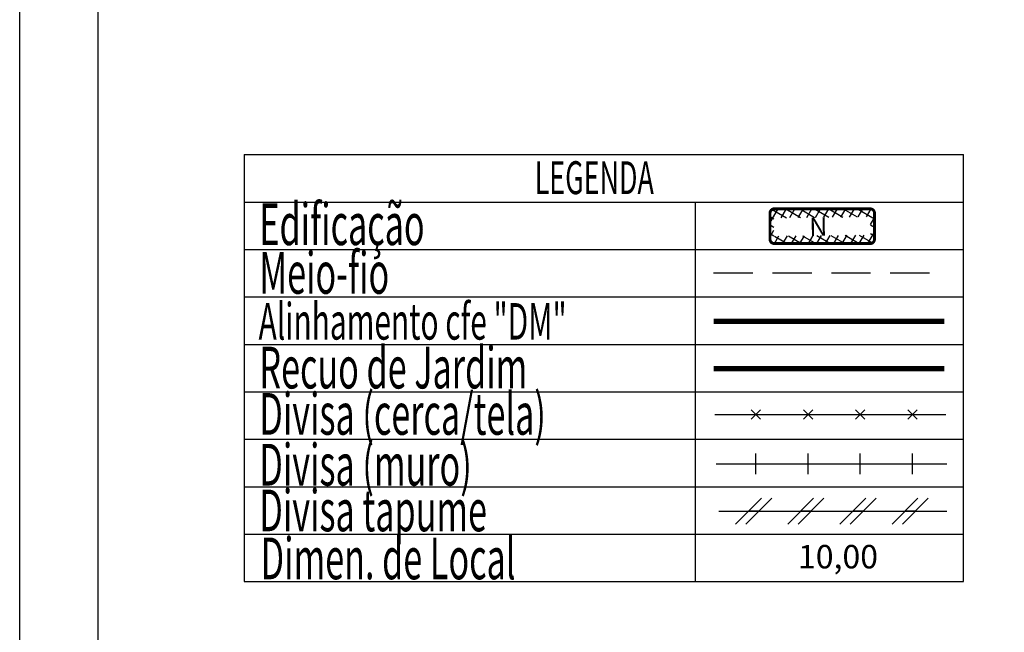
# Model space of a CAD drawing. Extents: x 182086 to 182291, y 1677371 to 1677645.
# Drawn here: x 182103 to 182166, y 1677434 to 1677473 of the extents above; entities that cross this region are included whole.
import ezdxf

# ---------------------------------------------------------------- set-up
doc = ezdxf.new("R2010")
doc.units = 0
doc.header["$MEASUREMENT"] = 0
doc.linetypes.add('DASHED2', pattern=[0.375, 0.25, -0.125])
doc.layers.get('0').update_dxf_attribs({"linetype": 'CONTINUOUS'})
for name, color, linetype in [('AREA_ATINGIDA', 8, 'CONTINUOUS'), ('LEGENDA', 7, 'CONTINUOUS'), ('PRINT_A4_A3', 7, 'CONTINUOUS'), ('T-ALINH-PROJ-C', 6, 'CONTINUOUS'), ('T-ALINH-RJAR', 3, 'CONTINUOUS'), ('T-DIM', 1, 'CONTINUOUS'), ('T-DIVIS-EXIS', 7, 'CONTINUOUS'), ('T-MFIO-EXI', 7, 'DASHED2'), ('T-TEXTP', 7, 'CONTINUOUS')]:
    doc.layers.add(name, color=color, linetype=linetype)
doc.styles.add('CITYBLUEPRINT', font='cibt____.pfb', dxfattribs={"height": 2})
doc.styles.add('ROMANS', font='romans', dxfattribs={"height": 0.2})

# ---------------------------------------------------------------- blocks, each defined once
blk = doc.blocks.new('TAPUME')
at = {"layer": 'LEGENDA'}
for p, q in [((-0.693, -0.495), (0.297, 0.495)), ((-0.297, -0.495), (0.693, 0.495)), ((0.198, 0), (-0.198, 0))]:
    blk.add_line(p, q, dxfattribs=at)
blk = doc.blocks.new('CERCA')
at = {"layer": 'T-MFIO-EXI', "linetype": 'Continuous'}
for p, q in [((-0.177, 0.177), (0.177, -0.177)), ((0.177, 0.177), (-0.177, -0.177))]:
    blk.add_line(p, q, dxfattribs=at)
blk = doc.blocks.new('MURO')
at = {"layer": 'T-DIVIS-EXIS'}
blk.add_line((0, -0.4), (0, 0.4), dxfattribs=at)
blk = doc.blocks.new('*X5')
at = {"color": 0}
for p, q in [((182062.101, 1674645.722), (182063.051, 1674646.672)), ((182062.787, 1674646.178), (182062.343, 1674646.622)), ((182063.361, 1674646.311), (182062.982, 1674646.69)), ((182063.39, 1674646.304), (182063.613, 1674646.527)), ((182064.581, 1674645.798), (182063.936, 1674646.444)), ((182063.957, 1674646.164), (182064.175, 1674646.382)), ((182061.855, 1674644.769), (182062.631, 1674645.545)), ((182062.507, 1674645.044), (182062.045, 1674645.506)), ((182062.647, 1674645.611), (182062.19, 1674646.068)), ((182063.877, 1674645.377), (182064.619, 1674646.118)), ((182064.436, 1674645.236), (182063.96, 1674645.712)), ((182062.367, 1674644.477), (182061.9, 1674644.944)), ((182063.645, 1674644.438), (182064.433, 1674645.226)), ((182064.291, 1674644.674), (182063.82, 1674645.145)), ((182061.609, 1674643.816), (182062.399, 1674644.606)), ((182062.227, 1674643.91), (182061.755, 1674644.382)), ((182063.413, 1674643.498), (182064.187, 1674644.273)), ((182064.146, 1674644.112), (182063.68, 1674644.578)), ((182061.363, 1674642.863), (182062.166, 1674643.666)), ((182062.087, 1674643.343), (182061.61, 1674643.82)), ((182064.001, 1674643.55), (182063.539, 1674644.012)), ((182061.946, 1674642.776), (182061.465, 1674643.258)), ((182063.18, 1674642.559), (182063.941, 1674643.32)), ((182063.711, 1674642.426), (182063.259, 1674642.878)), ((182063.856, 1674642.988), (182063.399, 1674643.445)), ((182061.117, 1674641.91), (182061.934, 1674642.727)), ((182061.666, 1674641.642), (182061.175, 1674642.134)), ((182061.806, 1674642.209), (182061.32, 1674642.696)), ((182062.948, 1674641.619), (182063.695, 1674642.367)), ((182063.565, 1674641.864), (182063.119, 1674642.311)), ((182060.871, 1674640.957), (182061.702, 1674641.788)), ((182061.526, 1674641.075), (182061.03, 1674641.571)), ((182063.42, 1674641.302), (182062.979, 1674641.744)), ((182060.678, 1674640.057), (182061.47, 1674640.848)), ((182061.386, 1674640.509), (182060.885, 1674641.009)), ((182062.716, 1674640.68), (182063.449, 1674641.413)), ((182063.275, 1674640.74), (182062.839, 1674641.177)), ((182061.502, 1674639.685), (182060.74, 1674640.447)), ((182062.483, 1674639.741), (182063.203, 1674640.46)), ((182063.13, 1674640.178), (182062.698, 1674640.61)), ((182061.114, 1674639.785), (182061.327, 1674639.998)), ((182061.676, 1674639.64), (182061.894, 1674639.858)), ((182062.455, 1674639.439), (182062.083, 1674639.811)), ((182062.238, 1674639.495), (182062.461, 1674639.718)), ((182062.985, 1674639.616), (182062.558, 1674640.043))]:
    blk.add_line(p, q, dxfattribs=at)

msp = doc.modelspace()

# ---------------------------------------------------------------- linework, layer by layer
at = {"layer": 'LEGENDA'}
msp.add_line((182147.353, 1677441.794), (182161.87, 1677441.794), dxfattribs=at)
at = {"layer": 'PRINT_A4_A3', "color": 255}
for points in [[(182102.825, 1677644.787), (182290.594, 1677644.787), (182290.594, 1677371.34), (182102.825, 1677371.34)], [(182107.825, 1677639.787), (182285.594, 1677639.787), (182285.594, 1677376.34), (182107.825, 1677376.34)]]:
    msp.add_lwpolyline(points, close=True, dxfattribs=at)
at = {"layer": 'T-ALINH-PROJ-C', "color": 6, "const_width": 0.332}
msp.add_lwpolyline([(182147.011, 1677453.887), (182161.712, 1677453.887)], dxfattribs=at)
at = {"layer": 'T-ALINH-RJAR', "color": 3, "const_width": 0.332}
msp.add_lwpolyline([(182147.011, 1677450.874), (182161.712, 1677450.874)], dxfattribs=at)
at = {"layer": 'T-DIVIS-EXIS'}
for p, q in [((182147.088, 1677447.957), (182161.789, 1677447.957)), ((182147.167, 1677444.808), (182161.868, 1677444.808))]:
    msp.add_line(p, q, dxfattribs=at)
at = {"layer": 'T-MFIO-EXI', "ltscale": 10}
msp.add_line((182147.011, 1677456.983), (182161.712, 1677456.983), dxfattribs=at)
at = {"layer": 'T-TEXTP'}
for p, q in [((182117.121, 1677464.517), (182117.121, 1677437.306)), ((182117.121, 1677464.517), (182162.918, 1677464.517)), ((182162.918, 1677437.306), (182162.918, 1677464.517)), ((182117.121, 1677461.493), (182162.918, 1677461.493)), ((182145.855, 1677437.306), (182145.855, 1677461.493)), ((182117.121, 1677458.47), (182162.918, 1677458.47)), ((182117.121, 1677455.447), (182162.918, 1677455.447)), ((182117.121, 1677452.423), (182162.918, 1677452.423)), ((182117.121, 1677449.4), (182162.918, 1677449.4)), ((182117.121, 1677446.376), (182162.918, 1677446.376)), ((182117.121, 1677443.353), (182162.918, 1677443.353)), ((182117.121, 1677440.329), (182162.918, 1677440.329)), ((182117.121, 1677437.306), (182162.918, 1677437.306))]:
    msp.add_line(p, q, dxfattribs=at)
at = {"layer": 'T-TEXTP', "color": 5, "const_width": 0.186}
msp.add_lwpolyline([(182150.602, 1677460.785), (182150.602, 1677459.127, 0.414214), (182150.881, 1677458.848), (182156.977, 1677458.848, 0.414214), (182157.256, 1677459.127), (182157.256, 1677460.785, 0.414214), (182156.977, 1677461.064), (182150.881, 1677461.064, 0.414214)], format="xyb", close=True, dxfattribs=at)

# ---------------------------------------------------------------- block references
at = {"layer": 'AREA_ATINGIDA', "color": 5, "xscale": 0.9302878126026435, "yscale": 0.9302878126036376, "zscale": 0.9302878126457049, "rotation": 284.4722266095344}
msp.add_blockref('*X5', (-1368639.768, 1452120.445), dxfattribs=at)
at = {"layer": 'LEGENDA', "xscale": 1.661228236858733, "yscale": 1.661228236975148, "zscale": 1.66122823686733}
for name, p in [('CERCA', (182149.702, 1677447.957)), ('CERCA', (182153.025, 1677447.957)), ('CERCA', (182156.347, 1677447.957)), ('CERCA', (182159.669, 1677447.957)), ('MURO', (182149.702, 1677444.808)), ('MURO', (182153.025, 1677444.808)), ('MURO', (182156.347, 1677444.808)), ('MURO', (182159.669, 1677444.808)), ('TAPUME', (182149.561, 1677441.794)), ('TAPUME', (182152.884, 1677441.794)), ('TAPUME', (182156.206, 1677441.794)), ('TAPUME', (182159.528, 1677441.794))]:
    msp.add_blockref(name, p, dxfattribs=at)

# ---------------------------------------------------------------- texts
at = {"layer": 'T-DIM', "color": 7, "style": 'CITYBLUEPRINT', "width": 0.6}
for s, height, p in [('LEGENDA', 2.0931, (182135.618, 1677462.001)), ('Edificação', 2.658, (182118.087, 1677458.751)), ('Meio-fio', 2.658, (182118.087, 1677455.653)), ('Alinhamento cfe "DM"', 2.32572, (182118.037, 1677452.728)), ('Recuo de Jardim', 2.65797, (182118.087, 1677449.615)), ('Divisa (cerca/tela)', 2.65797, (182118.087, 1677446.665)), ('Divisa (muro)', 2.65797, (182118.087, 1677443.428)), ('Divisa tapume', 2.65797, (182118.087, 1677440.513)), ('Dimen. de Local', 2.65797, (182118.168, 1677437.455))]:
    msp.add_text(s, height=height, dxfattribs=at).set_placement(p)
at = {"layer": 'T-TEXTP', "style": 'ROMANS'}
msp.add_text('N', height=1.163, rotation=0.58361, dxfattribs=at).set_placement((182153.109, 1677459.339))
msp.add_text('10,00', height=1.4951, dxfattribs=at).set_placement((182152.384, 1677438.147))

doc.saveas('drawing.dxf')
